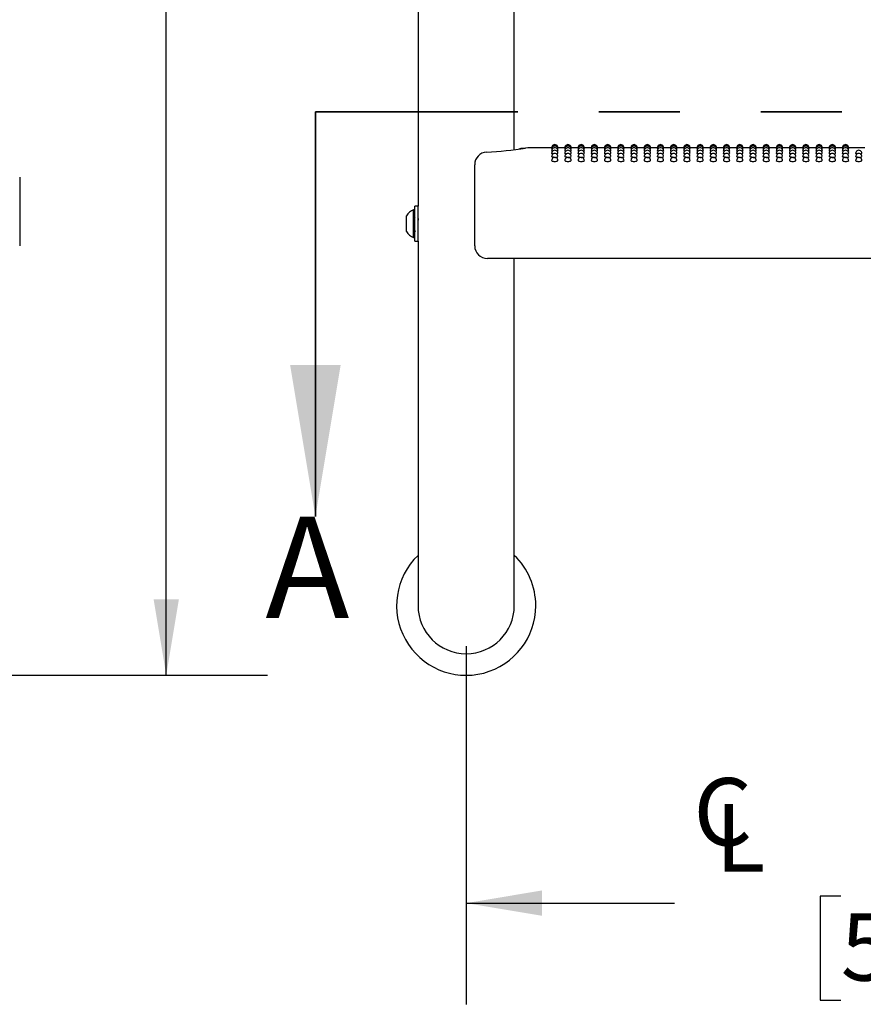
# Model space of a CAD drawing. Units: inches. Extents: x 0.4 to 8.5, y 0.1 to 10.6.
# Drawn here: x 5.9 to 6.9, y 4.7 to 6 of the extents above; entities that cross this region are included whole.
import ezdxf

# ---------------------------------------------------------------- set-up
doc = ezdxf.new("R2010")
doc.units = ezdxf.units.IN
doc.header["$MEASUREMENT"] = 0
doc.linetypes.add('PHANTOM', pattern=[0.5, 0.25, -0.05, 0.05, -0.05, 0.05, -0.05])
doc.layers.add('FORMAT', color=7, linetype='Continuous')
doc.styles.add('SLDTEXTSTYLE1', font='TXT', dxfattribs={"width": 0.7})
doc.dimstyles.new('SLDDIMSTYLE1', dxfattribs={"dimtxt": 0.080892, "dimasz": 0.09375, "dimexe": 0, "dimexo": 0.0625, "dimgap": 0.020223, "dimtad": 0, "dimlfac": 16, "dimrnd": 1e-09, "dimzin": 4, "dimdsep": 46, "dimtxsty": 'SLDTEXTSTYLE1', "dimsah": 1, "dimcen": 0.09, "dimadec": 0, "dimazin": 1, "dimtfac": 1, "dimtofl": 0, "dimtmove": 0, "dimatfit": 3, "dimfxl": 0, "dimfrac": 2, "dimtolj": 1, "dimtzin": 12, "dimarcsym": 0})
doc.dimstyles.new('SLDDIMSTYLE2', dxfattribs={"dimtxt": 0.080892, "dimasz": 0.09375, "dimexe": 0, "dimexo": 0.0625, "dimgap": 0.020223, "dimtad": 0, "dimlfac": 16, "dimrnd": 1e-09, "dimzin": 12, "dimdsep": 46, "dimtxsty": 'SLDTEXTSTYLE1', "dimsah": 1, "dimcen": 0.09, "dimadec": 0, "dimazin": 3, "dimtfac": 1, "dimtofl": 0, "dimtmove": 0, "dimatfit": 3, "dimfxl": 0, "dimfrac": 2, "dimtolj": 1, "dimtzin": 12, "dimarcsym": 0})

# ---------------------------------------------------------------- blocks, each defined once
blk = doc.blocks.new('SW_SYMBOL_MOD_CL')
at = {"layer": 'FORMAT', "color": 0, "char_height": 30.56, "attachment_point": 5, "style": 'SLDTEXTSTYLE1'}
for s, insert in [('C', (15.75, 23.62)), ('L', (23.62, 11.81))]:
    blk.add_mtext(s, dxfattribs=dict(at, insert=insert))
blk = doc.blocks.new('_D_1')
at = {"layer": 'FORMAT', "color": 7}
for p, q in [((6.4481, 5.1875), (6.4481, 4.7451)), ((7.6981, 5.1875), (7.6981, 4.7451)), ((6.9105, 4.8789), (6.8853, 4.8789)), ((6.8853, 4.8789), (6.8853, 4.7503)), ((7.3738, 4.8789), (7.399, 4.8789)), ((7.399, 4.8789), (7.399, 4.7503)), ((6.4481, 4.8701), (6.7052, 4.8701)), ((7.6981, 4.8701), (7.4409, 4.8701)), ((6.8853, 4.7503), (6.9105, 4.7503)), ((7.399, 4.7503), (7.3738, 4.7503))]:
    blk.add_line(p, q, dxfattribs=at)
for points in [[(6.4481, 4.8701), (6.5418, 4.8545), (6.5418, 4.8858)], [(7.6981, 4.8701), (7.6043, 4.8858), (7.6043, 4.8545)]]:
    blk.add_solid(points, dxfattribs=at)
at = {"layer": 'FORMAT', "color": 7, "xscale": 0.002727107086966242, "yscale": 0.002727107086966242, "zscale": 0.002727107086966242, "rotation": 359.9999999999992}
blk.add_blockref('SW_SYMBOL_MOD_CL', (6.722, 4.9077), dxfattribs=at)
at = {"layer": 'FORMAT', "color": 7, "char_height": 0.08333, "attachment_point": 1, "style": 'SLDTEXTSTYLE1'}
for s, insert in [('20.00in', (6.9441, 5.0031)), ('50.80cm', (6.9105, 4.8577))]:
    blk.add_mtext(s, dxfattribs=dict(at, insert=insert))
blk = doc.blocks.new('_D_8')
at = {"layer": 'FORMAT', "color": 7}
for p, q in [((5.4812, 8.3031), (6.2028, 8.3031)), ((6.0778, 8.3031), (6.0778, 7.1147)), ((6.0778, 6.992), (6.0778, 7.0172)), ((6.0778, 7.0172), (6.2064, 7.0172)), ((6.2064, 7.0172), (6.2064, 6.992)), ((6.0778, 6.4627), (6.0778, 6.4375)), ((6.2064, 6.4375), (6.2064, 6.4627)), ((6.0778, 6.4375), (6.2064, 6.4375)), ((6.0778, 5.1516), (6.0778, 6.34)), ((5.4812, 5.1516), (6.2028, 5.1516))]:
    blk.add_line(p, q, dxfattribs=at)
for points in [[(6.0778, 8.3031), (6.0622, 8.2094), (6.0934, 8.2094)], [(6.0778, 5.1516), (6.0934, 5.2453), (6.0622, 5.2453)]]:
    blk.add_solid(points, dxfattribs=at)
at = {"layer": 'FORMAT', "color": 7, "char_height": 0.08333, "attachment_point": 1, "rotation": 90, "style": 'SLDTEXTSTYLE1'}
for s, insert in [('128.08cm', (6.0989, 6.4627)), ('50.43in', (5.9536, 6.5293))]:
    blk.add_mtext(s, dxfattribs=dict(at, insert=insert))

msp = doc.modelspace()

# ---------------------------------------------------------------- linework, layer by layer
at = {"color": 7, "linetype": 'Continuous', "lineweight": 25}
for p, q in [((6.38869, 6.43788), (6.38869, 5.73088)), ((6.50744, 5.8009), (6.50744, 6.41641)), ((6.55356, 5.80313), (6.52401, 5.80313)), ((6.52402, 5.80309), (6.52401, 5.80309)), ((6.55375, 5.80264), (6.55353, 5.80269)), ((6.56987, 5.80313), (6.56132, 5.80313)), ((6.57007, 5.80264), (6.56985, 5.80269)), ((6.58619, 5.80313), (6.57764, 5.80313)), ((6.58638, 5.80264), (6.58617, 5.80269)), ((6.60251, 5.80313), (6.59396, 5.80313)), ((6.6027, 5.80264), (6.60249, 5.80269)), ((6.61883, 5.80313), (6.61027, 5.80313)), ((6.61902, 5.80264), (6.6188, 5.80269)), ((6.63515, 5.80313), (6.62659, 5.80313)), ((6.63534, 5.80264), (6.63512, 5.80269)), ((6.65146, 5.80313), (6.64291, 5.80313)), ((6.65166, 5.80264), (6.65144, 5.80269)), ((6.66778, 5.80313), (6.65923, 5.80313)), ((6.66797, 5.80264), (6.66776, 5.80269)), ((6.6841, 5.80313), (6.67555, 5.80313)), ((6.68429, 5.80264), (6.68408, 5.80269)), ((6.70042, 5.80313), (6.69186, 5.80313)), ((6.70061, 5.80264), (6.70039, 5.80269)), ((6.71674, 5.80313), (6.70818, 5.80313)), ((6.71693, 5.80264), (6.71671, 5.80269)), ((6.73305, 5.80313), (6.7245, 5.80313)), ((6.73325, 5.80264), (6.73303, 5.80269)), ((6.74937, 5.80313), (6.74082, 5.80313)), ((6.74956, 5.80264), (6.74935, 5.80269)), ((6.76569, 5.80313), (6.75714, 5.80313)), ((6.76588, 5.80264), (6.76567, 5.80269)), ((6.78201, 5.80313), (6.77345, 5.80313)), ((6.7822, 5.80264), (6.78198, 5.80269)), ((6.79833, 5.80313), (6.78977, 5.80313)), ((6.79852, 5.80264), (6.7983, 5.80269)), ((6.81464, 5.80313), (6.80609, 5.80313)), ((6.81484, 5.80264), (6.81462, 5.80269)), ((6.83096, 5.80313), (6.82241, 5.80313)), ((6.83115, 5.80264), (6.83094, 5.80269)), ((6.84728, 5.80313), (6.83873, 5.80313)), ((6.84747, 5.80264), (6.84726, 5.80269)), ((6.8636, 5.80313), (6.85504, 5.80313)), ((6.86379, 5.80264), (6.86357, 5.80269)), ((6.87992, 5.80313), (6.87136, 5.80313)), ((6.88011, 5.80264), (6.87989, 5.80269)), ((6.89623, 5.80313), (6.88768, 5.80313)), ((6.89643, 5.80264), (6.89621, 5.80269)), ((6.91255, 5.80313), (6.904, 5.80313)), ((6.91274, 5.80264), (6.91253, 5.80269)), ((6.94006, 5.80313), (6.92032, 5.80313)), ((6.45861, 5.76678), (6.45861, 5.78223)), ((5.89686, 5.76678), (5.89686, 5.68203)), ((6.45861, 5.68203), (6.45861, 5.76678)), ((6.38869, 5.73088), (6.38463, 5.73088)), ((6.38463, 5.7204), (6.38463, 5.73088)), ((6.38869, 5.7204), (6.38869, 5.73088)), ((6.37425, 5.70062), (6.37425, 5.71914)), ((6.38463, 5.72647), (6.38307, 5.72647)), ((6.38307, 5.69405), (6.38307, 5.72647)), ((6.38463, 5.68788), (6.38463, 5.7204)), ((6.38519, 5.71668), (6.38463, 5.7176)), ((6.38869, 5.68788), (6.38869, 5.7204)), ((6.37425, 5.69961), (6.37425, 5.70062)), ((6.38307, 5.69228), (6.38307, 5.69405)), ((6.38307, 5.69228), (6.38463, 5.69228)), ((6.38463, 5.68788), (6.38869, 5.68788)), ((6.38869, 5.68788), (6.38869, 5.4875)), ((7.67189, 5.66641), (6.47423, 5.66641)), ((6.50744, 5.4875), (6.50744, 5.66641)), ((6.38869, 5.4875), (6.38869, 5.2375)), ((6.50744, 5.2375), (6.50744, 5.4875))]:
    msp.add_line(p, q, dxfattribs=at)
at = {"color": 7, "linetype": 'PHANTOM', "lineweight": 35}
msp.add_line((6.26191, 5.84749), (7.91197, 5.84749), dxfattribs=at)
at = {"color": 7, "linetype": 'Continuous', "lineweight": 35}
msp.add_line((6.26191, 5.84749), (6.26191, 5.34749), dxfattribs=at)
at = {"color": 7, "linetype": 'Continuous', "lineweight": 25, "flags": 128}
for points in [[(6.55419, 5.8012), (6.55383, 5.80125), (6.55353, 5.80137)], [(6.56134, 5.80137), (6.56134, 5.80137), (6.56105, 5.80125), (6.56069, 5.8012)], [(6.57051, 5.8012), (6.57015, 5.80125), (6.56985, 5.80137)], [(6.57766, 5.80137), (6.57766, 5.80137), (6.57736, 5.80125), (6.57701, 5.8012)], [(6.58682, 5.8012), (6.58646, 5.80125), (6.58617, 5.80137)], [(6.59398, 5.80137), (6.59398, 5.80137), (6.59368, 5.80125), (6.59333, 5.8012)], [(6.60314, 5.8012), (6.60278, 5.80125), (6.60249, 5.80137)], [(6.6103, 5.80137), (6.6103, 5.80137), (6.61, 5.80125), (6.60965, 5.8012)], [(6.61946, 5.8012), (6.6191, 5.80125), (6.6188, 5.80137)], [(6.62662, 5.80137), (6.62662, 5.80137), (6.62632, 5.80125), (6.62596, 5.8012)], [(6.63578, 5.8012), (6.63542, 5.80125), (6.63512, 5.80137)], [(6.64293, 5.80137), (6.64293, 5.80137), (6.64264, 5.80125), (6.64228, 5.8012)], [(6.6521, 5.8012), (6.65174, 5.80125), (6.65144, 5.80137)], [(6.65925, 5.80137), (6.65925, 5.80137), (6.65895, 5.80125), (6.6586, 5.8012)], [(6.66841, 5.8012), (6.66805, 5.80125), (6.66776, 5.80137)], [(6.67557, 5.80137), (6.67557, 5.80137), (6.67527, 5.80125), (6.67492, 5.8012)], [(6.68473, 5.8012), (6.68437, 5.80125), (6.68408, 5.80137)], [(6.69189, 5.80137), (6.69189, 5.80137), (6.69159, 5.80125), (6.69124, 5.8012)], [(6.70105, 5.8012), (6.70069, 5.80125), (6.70039, 5.80137)], [(6.70821, 5.80137), (6.70821, 5.80137), (6.70791, 5.80125), (6.70755, 5.8012)], [(6.71737, 5.8012), (6.71701, 5.80125), (6.71671, 5.80137)], [(6.72452, 5.80137), (6.72452, 5.80137), (6.72423, 5.80125), (6.72387, 5.8012)], [(6.73369, 5.8012), (6.73333, 5.80125), (6.73303, 5.80137)], [(6.74084, 5.80137), (6.74084, 5.80137), (6.74054, 5.80125), (6.74019, 5.8012)], [(6.75, 5.8012), (6.74964, 5.80125), (6.74935, 5.80137)], [(6.75716, 5.80137), (6.75716, 5.80137), (6.75686, 5.80125), (6.75651, 5.8012)], [(6.76632, 5.8012), (6.76596, 5.80125), (6.76567, 5.80137)], [(6.77348, 5.80137), (6.77348, 5.80137), (6.77318, 5.80125), (6.77283, 5.8012)], [(6.78264, 5.8012), (6.78228, 5.80125), (6.78198, 5.80137)], [(6.7898, 5.80137), (6.7898, 5.80137), (6.7895, 5.80125), (6.78914, 5.8012)], [(6.79896, 5.8012), (6.7986, 5.80125), (6.7983, 5.80137)], [(6.80611, 5.80137), (6.80611, 5.80137), (6.80582, 5.80125), (6.80546, 5.8012)], [(6.81528, 5.8012), (6.81492, 5.80125), (6.81462, 5.80137)], [(6.82243, 5.80137), (6.82243, 5.80137), (6.82213, 5.80125), (6.82178, 5.8012)], [(6.83159, 5.8012), (6.83123, 5.80125), (6.83094, 5.80137)], [(6.83875, 5.80137), (6.83875, 5.80137), (6.83845, 5.80125), (6.8381, 5.8012)], [(6.84791, 5.8012), (6.84755, 5.80125), (6.84726, 5.80137)], [(6.85507, 5.80137), (6.85507, 5.80137), (6.85477, 5.80125), (6.85442, 5.8012)], [(6.86423, 5.8012), (6.86387, 5.80125), (6.86357, 5.80137)], [(6.87139, 5.80137), (6.87139, 5.80137), (6.87109, 5.80125), (6.87073, 5.8012)], [(6.88055, 5.8012), (6.88019, 5.80125), (6.87989, 5.80137)], [(6.8877, 5.80137), (6.8877, 5.80137), (6.88741, 5.80125), (6.88705, 5.8012)], [(6.89687, 5.8012), (6.89651, 5.80125), (6.89621, 5.80137)], [(6.90402, 5.80137), (6.90402, 5.80137), (6.90372, 5.80125), (6.90337, 5.8012)], [(6.91318, 5.8012), (6.91282, 5.80125), (6.91253, 5.80137)], [(6.92034, 5.80137), (6.92034, 5.80137), (6.92004, 5.80125), (6.91969, 5.8012)], [(6.55467, 5.79882), (6.55383, 5.79899), (6.55353, 5.79917)], [(6.55556, 5.79553), (6.55468, 5.79563), (6.55383, 5.79585), (6.55353, 5.7961), (6.55354, 5.7961)], [(6.55744, 5.79133), (6.55595, 5.7914), (6.55468, 5.79158), (6.55383, 5.79184), (6.55353, 5.79216), (6.55353, 5.79216)], [(6.56134, 5.79918), (6.56105, 5.79899), (6.56021, 5.79883)], [(6.57099, 5.79882), (6.57015, 5.79899), (6.56985, 5.79917)], [(6.57188, 5.79553), (6.571, 5.79563), (6.57015, 5.79585), (6.56985, 5.7961), (6.56985, 5.7961)], [(6.57376, 5.79133), (6.57226, 5.7914), (6.571, 5.79158), (6.57015, 5.79184), (6.56985, 5.79216), (6.56985, 5.79216)], [(6.57766, 5.79918), (6.57737, 5.79899), (6.57653, 5.79883)], [(6.58731, 5.79882), (6.58647, 5.79899), (6.58617, 5.79917)], [(6.5882, 5.79553), (6.58732, 5.79563), (6.58647, 5.79585), (6.58617, 5.7961), (6.58617, 5.7961)], [(6.59007, 5.79133), (6.58858, 5.7914), (6.58732, 5.79158), (6.58647, 5.79184), (6.58617, 5.79216), (6.58617, 5.79216)], [(6.59398, 5.79918), (6.59368, 5.79899), (6.59285, 5.79883)], [(6.60363, 5.79882), (6.60278, 5.79899), (6.60249, 5.79917)], [(6.60452, 5.79553), (6.60363, 5.79563), (6.60279, 5.79585), (6.60249, 5.7961), (6.60249, 5.7961)], [(6.60639, 5.79133), (6.6049, 5.7914), (6.60363, 5.79158), (6.60279, 5.79184), (6.60249, 5.79216), (6.60249, 5.79216)], [(6.6103, 5.79918), (6.61, 5.79899), (6.60917, 5.79883)], [(6.61995, 5.79882), (6.6191, 5.79899), (6.6188, 5.79917)], [(6.62084, 5.79553), (6.61995, 5.79563), (6.6191, 5.79585), (6.6188, 5.7961), (6.61881, 5.7961)], [(6.62271, 5.79133), (6.62122, 5.7914), (6.61995, 5.79158), (6.6191, 5.79184), (6.6188, 5.79216), (6.61881, 5.79216)], [(6.62662, 5.79918), (6.62632, 5.79899), (6.62548, 5.79883)], [(6.63626, 5.79882), (6.63542, 5.79899), (6.63512, 5.79917)], [(6.63715, 5.79553), (6.63627, 5.79563), (6.63542, 5.79585), (6.63512, 5.7961), (6.63513, 5.7961)], [(6.63903, 5.79133), (6.63754, 5.7914), (6.63627, 5.79158), (6.63542, 5.79184), (6.63512, 5.79216), (6.63512, 5.79216)], [(6.64293, 5.79918), (6.64264, 5.79899), (6.6418, 5.79883)], [(6.65258, 5.79882), (6.65174, 5.79899), (6.65144, 5.79917)], [(6.65347, 5.79553), (6.65259, 5.79563), (6.65174, 5.79585), (6.65144, 5.7961), (6.65144, 5.7961)], [(6.65535, 5.79133), (6.65385, 5.7914), (6.65259, 5.79158), (6.65174, 5.79184), (6.65144, 5.79216), (6.65144, 5.79216)], [(6.65925, 5.79918), (6.65896, 5.79899), (6.65812, 5.79883)], [(6.6689, 5.79882), (6.66806, 5.79899), (6.66776, 5.79917)], [(6.66979, 5.79553), (6.66891, 5.79563), (6.66806, 5.79585), (6.66776, 5.7961), (6.66776, 5.7961)], [(6.67166, 5.79133), (6.67017, 5.7914), (6.66891, 5.79158), (6.66806, 5.79184), (6.66776, 5.79216), (6.66776, 5.79216)], [(6.67557, 5.79918), (6.67527, 5.79899), (6.67444, 5.79883)], [(6.68522, 5.79882), (6.68437, 5.79899), (6.68408, 5.79917)], [(6.68611, 5.79553), (6.68522, 5.79563), (6.68438, 5.79585), (6.68408, 5.7961), (6.68408, 5.7961)], [(6.68798, 5.79133), (6.68649, 5.7914), (6.68522, 5.79158), (6.68438, 5.79184), (6.68408, 5.79216), (6.68408, 5.79216)], [(6.69189, 5.79918), (6.69159, 5.79899), (6.69076, 5.79883)], [(6.70154, 5.79882), (6.70069, 5.79899), (6.70039, 5.79917)], [(6.70243, 5.79553), (6.70154, 5.79563), (6.70069, 5.79585), (6.70039, 5.7961), (6.7004, 5.7961)], [(6.7043, 5.79133), (6.70281, 5.7914), (6.70154, 5.79158), (6.70069, 5.79184), (6.70039, 5.79216), (6.7004, 5.79216)], [(6.70821, 5.79918), (6.70791, 5.79899), (6.70707, 5.79883)], [(6.71785, 5.79882), (6.71701, 5.79899), (6.71671, 5.79917)], [(6.71874, 5.79553), (6.71786, 5.79563), (6.71701, 5.79585), (6.71671, 5.7961), (6.71672, 5.7961)], [(6.72062, 5.79133), (6.71913, 5.7914), (6.71786, 5.79158), (6.71701, 5.79184), (6.71671, 5.79216), (6.71671, 5.79216)], [(6.72452, 5.79918), (6.72423, 5.79899), (6.72339, 5.79883)], [(6.73417, 5.79882), (6.73333, 5.79899), (6.73303, 5.79917)], [(6.73506, 5.79553), (6.73418, 5.79563), (6.73333, 5.79585), (6.73303, 5.7961), (6.73303, 5.7961)], [(6.73694, 5.79133), (6.73544, 5.7914), (6.73418, 5.79158), (6.73333, 5.79184), (6.73303, 5.79216), (6.73303, 5.79216)], [(6.74084, 5.79918), (6.74055, 5.79899), (6.73971, 5.79883)], [(6.75049, 5.79882), (6.74965, 5.79899), (6.74935, 5.79917)], [(6.75138, 5.79553), (6.7505, 5.79563), (6.74965, 5.79585), (6.74935, 5.7961), (6.74935, 5.7961)], [(6.75325, 5.79133), (6.75176, 5.7914), (6.7505, 5.79158), (6.74965, 5.79184), (6.74935, 5.79216), (6.74935, 5.79216)], [(6.75716, 5.79918), (6.75686, 5.79899), (6.75603, 5.79883)], [(6.76681, 5.79882), (6.76596, 5.79899), (6.76567, 5.79917)], [(6.7677, 5.79553), (6.76681, 5.79563), (6.76597, 5.79585), (6.76567, 5.7961), (6.76567, 5.7961)], [(6.76957, 5.79133), (6.76808, 5.7914), (6.76681, 5.79158), (6.76597, 5.79184), (6.76567, 5.79216), (6.76567, 5.79216)], [(6.77348, 5.79918), (6.77318, 5.79899), (6.77235, 5.79883)], [(6.78313, 5.79882), (6.78228, 5.79899), (6.78198, 5.79917)], [(6.78402, 5.79553), (6.78313, 5.79563), (6.78228, 5.79585), (6.78198, 5.7961), (6.78199, 5.7961)], [(6.78589, 5.79133), (6.7844, 5.7914), (6.78313, 5.79158), (6.78228, 5.79184), (6.78198, 5.79216), (6.78199, 5.79216)], [(6.7898, 5.79918), (6.7895, 5.79899), (6.78866, 5.79883)], [(6.79944, 5.79882), (6.7986, 5.79899), (6.7983, 5.79917)], [(6.80033, 5.79553), (6.79945, 5.79563), (6.7986, 5.79585), (6.7983, 5.7961), (6.79831, 5.7961)], [(6.80221, 5.79133), (6.80072, 5.7914), (6.79945, 5.79158), (6.7986, 5.79184), (6.7983, 5.79216), (6.7983, 5.79216)], [(6.80611, 5.79918), (6.80582, 5.79899), (6.80498, 5.79883)], [(6.81576, 5.79882), (6.81492, 5.79899), (6.81462, 5.79917)], [(6.81665, 5.79553), (6.81577, 5.79563), (6.81492, 5.79585), (6.81462, 5.7961), (6.81462, 5.7961)], [(6.81853, 5.79133), (6.81703, 5.7914), (6.81577, 5.79158), (6.81492, 5.79184), (6.81462, 5.79216), (6.81462, 5.79216)], [(6.82243, 5.79918), (6.82214, 5.79899), (6.8213, 5.79883)], [(6.83208, 5.79882), (6.83124, 5.79899), (6.83094, 5.79917)], [(6.83297, 5.79553), (6.83209, 5.79563), (6.83124, 5.79585), (6.83094, 5.7961), (6.83094, 5.7961)], [(6.83484, 5.79133), (6.83335, 5.7914), (6.83209, 5.79158), (6.83124, 5.79184), (6.83094, 5.79216), (6.83094, 5.79216)], [(6.83875, 5.79918), (6.83845, 5.79899), (6.83762, 5.79883)], [(6.8484, 5.79882), (6.84755, 5.79899), (6.84726, 5.79917)], [(6.84929, 5.79553), (6.8484, 5.79563), (6.84756, 5.79585), (6.84726, 5.7961), (6.84726, 5.7961)], [(6.85116, 5.79133), (6.84967, 5.7914), (6.8484, 5.79158), (6.84756, 5.79184), (6.84726, 5.79216), (6.84726, 5.79216)], [(6.85507, 5.79918), (6.85477, 5.79899), (6.85394, 5.79883)], [(6.86472, 5.79882), (6.86387, 5.79899), (6.86357, 5.79917)], [(6.86561, 5.79553), (6.86472, 5.79563), (6.86387, 5.79585), (6.86357, 5.7961), (6.86358, 5.7961)], [(6.86748, 5.79133), (6.86599, 5.7914), (6.86472, 5.79158), (6.86387, 5.79184), (6.86357, 5.79216), (6.86358, 5.79216)], [(6.87139, 5.79918), (6.87109, 5.79899), (6.87025, 5.79883)], [(6.88103, 5.79882), (6.88019, 5.79899), (6.87989, 5.79917)], [(6.88192, 5.79553), (6.88104, 5.79563), (6.88019, 5.79585), (6.87989, 5.7961), (6.8799, 5.7961)], [(6.8838, 5.79133), (6.88231, 5.7914), (6.88104, 5.79158), (6.88019, 5.79184), (6.87989, 5.79216), (6.87989, 5.79216)], [(6.8877, 5.79918), (6.88741, 5.79899), (6.88657, 5.79883)], [(6.89735, 5.79882), (6.89651, 5.79899), (6.89621, 5.79917)], [(6.89824, 5.79553), (6.89736, 5.79563), (6.89651, 5.79585), (6.89621, 5.7961), (6.89621, 5.7961)], [(6.90012, 5.79133), (6.89862, 5.7914), (6.89736, 5.79158), (6.89651, 5.79184), (6.89621, 5.79216), (6.89621, 5.79216)], [(6.90402, 5.79918), (6.90373, 5.79899), (6.90289, 5.79883)], [(6.91367, 5.79882), (6.91283, 5.79899), (6.91253, 5.79917)], [(6.91456, 5.79553), (6.91368, 5.79563), (6.91283, 5.79585), (6.91253, 5.7961), (6.91253, 5.7961)], [(6.91643, 5.79133), (6.91494, 5.7914), (6.91368, 5.79158), (6.91283, 5.79184), (6.91253, 5.79216), (6.91253, 5.79216)], [(6.92034, 5.79918), (6.92004, 5.79899), (6.91921, 5.79883)], [(6.93088, 5.79553), (6.92999, 5.79563), (6.92915, 5.79585), (6.92885, 5.7961), (6.92885, 5.7961)], [(6.93275, 5.79133), (6.93126, 5.7914), (6.92999, 5.79158), (6.92915, 5.79184), (6.92885, 5.79216), (6.92885, 5.79216)], [(6.38459, 5.70082), (6.3846, 5.70079), (6.38526, 5.69966)], [(6.38891, 5.70115), (6.38876, 5.7028), (6.38869, 5.70385)]]:
    msp.add_lwpolyline(points, dxfattribs=at)
at = {"color": 7, "linetype": 'Continuous', "lineweight": 25}
for centre, radius, start, end in [((6.4512, 6.2453), 0.44797, 272.83131, 279.00986), ((6.54286, 5.62317), 0.18093, 95.97647, 99.52879), ((6.55744, 5.80313), 0.00391, 0, 180.02634), ((6.55744, 5.80269), 0.00391, 0, 180.03015), ((6.55744, 5.80137), 0.00391, 0, 180.03577), ((6.55744, 5.79918), 0.00391, 0, 180.04215), ((6.57376, 5.80313), 0.00391, 0, 180.02634), ((6.57376, 5.80269), 0.00391, 0, 180.03015), ((6.57376, 5.80137), 0.00391, 0, 180.03577), ((6.57376, 5.79918), 0.00391, 0, 180.04215), ((6.59007, 5.80313), 0.00391, 0, 180.02634), ((6.59007, 5.80269), 0.00391, 0, 180.03015), ((6.59007, 5.80137), 0.00391, 0, 180.03577), ((6.59007, 5.79918), 0.00391, 0, 180.04215), ((6.60639, 5.80313), 0.00391, 0, 180.02634), ((6.60639, 5.80269), 0.00391, 0, 180.03015), ((6.60639, 5.80137), 0.00391, 0, 180.03577), ((6.60639, 5.79918), 0.00391, 0, 180.04215), ((6.62271, 5.80313), 0.00391, 0, 180.02634), ((6.62271, 5.80269), 0.00391, 0, 180.03015), ((6.62271, 5.80137), 0.00391, 0, 180.03577), ((6.62271, 5.79918), 0.00391, 0, 180.04215), ((6.63903, 5.80313), 0.00391, 0, 180.02634), ((6.63903, 5.80269), 0.00391, 0, 180.03015), ((6.63903, 5.80137), 0.00391, 0, 180.03577), ((6.63903, 5.79918), 0.00391, 0, 180.04215), ((6.65535, 5.80313), 0.00391, 0, 180.02634), ((6.65535, 5.80269), 0.00391, 0, 180.03015), ((6.65535, 5.80137), 0.00391, 0, 180.03577), ((6.65535, 5.79918), 0.00391, 0, 180.04215), ((6.67166, 5.80313), 0.00391, 0, 180.02634), ((6.67166, 5.80269), 0.00391, 0, 180.03015), ((6.67166, 5.80137), 0.00391, 0, 180.03577), ((6.67166, 5.79918), 0.00391, 0, 180.04215), ((6.68798, 5.80313), 0.00391, 0, 180.02634), ((6.68798, 5.80269), 0.00391, 0, 180.03015), ((6.68798, 5.80137), 0.00391, 0, 180.03577), ((6.68798, 5.79918), 0.00391, 0, 180.04215), ((6.7043, 5.80313), 0.00391, 0, 180.02634), ((6.7043, 5.80269), 0.00391, 0, 180.03015), ((6.7043, 5.80137), 0.00391, 0, 180.03577), ((6.7043, 5.79918), 0.00391, 0, 180.04215), ((6.72062, 5.80313), 0.00391, 0, 180.02634), ((6.72062, 5.80269), 0.00391, 0, 180.03015), ((6.72062, 5.80137), 0.00391, 0, 180.03577), ((6.72062, 5.79918), 0.00391, 0, 180.04215), ((6.73694, 5.80313), 0.00391, 0, 180.02634), ((6.73694, 5.80269), 0.00391, 0, 180.03015), ((6.73694, 5.80137), 0.00391, 0, 180.03577), ((6.73694, 5.79918), 0.00391, 0, 180.04215), ((6.75325, 5.80313), 0.00391, 0, 180.02634), ((6.75325, 5.80269), 0.00391, 0, 180.03015), ((6.75325, 5.80137), 0.00391, 0, 180.03577), ((6.75325, 5.79918), 0.00391, 0, 180.04215), ((6.76957, 5.80313), 0.00391, 0, 180.02634), ((6.76957, 5.80269), 0.00391, 0, 180.03015), ((6.76957, 5.80137), 0.00391, 0, 180.03577), ((6.76957, 5.79918), 0.00391, 0, 180.04215), ((6.78589, 5.80313), 0.00391, 0, 180.02634), ((6.78589, 5.80269), 0.00391, 0, 180.03015), ((6.78589, 5.80137), 0.00391, 0, 180.03577), ((6.78589, 5.79918), 0.00391, 0, 180.04215), ((6.80221, 5.80313), 0.00391, 0, 180.02634), ((6.80221, 5.80269), 0.00391, 0, 180.03015), ((6.80221, 5.80137), 0.00391, 0, 180.03577), ((6.80221, 5.79918), 0.00391, 0, 180.04215), ((6.81853, 5.80313), 0.00391, 0, 180.02634), ((6.81853, 5.80269), 0.00391, 0, 180.03015), ((6.81853, 5.80137), 0.00391, 0, 180.03577), ((6.81853, 5.79918), 0.00391, 0, 180.04215), ((6.83484, 5.80313), 0.00391, 0, 180.02634), ((6.83484, 5.80269), 0.00391, 0, 180.03015), ((6.83484, 5.80137), 0.00391, 0, 180.03577), ((6.83484, 5.79918), 0.00391, 0, 180.04215), ((6.85116, 5.80313), 0.00391, 0, 180.02634), ((6.85116, 5.80269), 0.00391, 0, 180.03015), ((6.85116, 5.80137), 0.00391, 0, 180.03577), ((6.85116, 5.79918), 0.00391, 0, 180.04215), ((6.86748, 5.80313), 0.00391, 0, 180.02634), ((6.86748, 5.80269), 0.00391, 0, 180.03015), ((6.86748, 5.80137), 0.00391, 0, 180.03577), ((6.86748, 5.79918), 0.00391, 0, 180.04215), ((6.8838, 5.80313), 0.00391, 0, 180.02634), ((6.8838, 5.80269), 0.00391, 0, 180.03015), ((6.8838, 5.80137), 0.00391, 0, 180.03577), ((6.8838, 5.79918), 0.00391, 0, 180.04215), ((6.90012, 5.80313), 0.00391, 0, 180.02634), ((6.90012, 5.80269), 0.00391, 0, 180.03015), ((6.90012, 5.80137), 0.00391, 0, 180.03577), ((6.90012, 5.79918), 0.00391, 0, 180.04215), ((6.91643, 5.80313), 0.00391, 0, 180.02634), ((6.91643, 5.80269), 0.00391, 0, 180.03015), ((6.91643, 5.80137), 0.00391, 0, 180.03577), ((6.91643, 5.79918), 0.00391, 0, 180.04215), ((6.47423, 5.78223), 0.01563, 93.10665, 180), ((6.55744, 5.7961), 0.00391, 0, 180.0047), ((6.55744, 5.79216), 0.00391, 0, 180.00148), ((6.55744, 5.78735), 0.00391, 0, 180.06166), ((6.55837, 5.79659), 0.00534, 259.9879, 303.90089), ((6.55955, 5.79855), 0.00303, 264.78503, 306.26759), ((6.57376, 5.7961), 0.00391, 0, 180.0047), ((6.57376, 5.79216), 0.00391, 0, 180.00148), ((6.57376, 5.78735), 0.00391, 0, 180.06166), ((6.57468, 5.79659), 0.00534, 259.98844, 303.90035), ((6.57587, 5.79855), 0.00303, 264.78552, 306.26606), ((6.59007, 5.7961), 0.00391, 0, 180.0047), ((6.59007, 5.79216), 0.00391, 0, 180.00148), ((6.59007, 5.78735), 0.00391, 0, 180.06166), ((6.591, 5.79659), 0.00534, 259.98784, 303.90139), ((6.59219, 5.79855), 0.00303, 264.78552, 306.26606), ((6.60639, 5.7961), 0.00391, 0, 180.0047), ((6.60639, 5.79216), 0.00391, 0, 180.00148), ((6.60639, 5.78735), 0.00391, 0, 180.06166), ((6.60732, 5.79659), 0.00534, 259.98747, 303.90132), ((6.6085, 5.79855), 0.00303, 264.78738, 306.26419), ((6.62271, 5.7961), 0.00391, 0, 180.0047), ((6.62271, 5.79216), 0.00391, 0, 180.00148), ((6.62271, 5.78735), 0.00391, 0, 180.06166), ((6.62364, 5.79659), 0.00534, 259.9879, 303.90089), ((6.62482, 5.79855), 0.00303, 264.78503, 306.26759), ((6.63903, 5.7961), 0.00391, 0, 180.0047), ((6.63903, 5.79216), 0.00391, 0, 180.00148), ((6.63903, 5.78735), 0.00391, 0, 180.06166), ((6.63996, 5.79659), 0.00534, 259.98844, 303.90035), ((6.64114, 5.79855), 0.00303, 264.78552, 306.26606), ((6.65535, 5.7961), 0.00391, 0, 180.0047), ((6.65535, 5.79216), 0.00391, 0, 180.00148), ((6.65535, 5.78735), 0.00391, 0, 180.06166), ((6.65627, 5.79659), 0.00534, 259.98784, 303.90139), ((6.65746, 5.79855), 0.00303, 264.78552, 306.26606), ((6.67166, 5.7961), 0.00391, 0, 180.0047), ((6.67166, 5.79216), 0.00391, 0, 180.00148), ((6.67166, 5.78735), 0.00391, 0, 180.06166), ((6.67259, 5.79659), 0.00534, 259.98747, 303.90132), ((6.67378, 5.79855), 0.00303, 264.78738, 306.26419), ((6.68798, 5.7961), 0.00391, 0, 180.0047), ((6.68798, 5.79216), 0.00391, 0, 180.00148), ((6.68798, 5.78735), 0.00391, 0, 180.06166), ((6.68891, 5.79659), 0.00534, 259.9879, 303.90089), ((6.69009, 5.79855), 0.00303, 264.78503, 306.26759), ((6.7043, 5.7961), 0.00391, 0, 180.0047), ((6.7043, 5.79216), 0.00391, 0, 180.00148), ((6.7043, 5.78735), 0.00391, 0, 180.06166), ((6.70523, 5.79659), 0.00534, 259.98844, 303.90035), ((6.70641, 5.79855), 0.00303, 264.78552, 306.26606), ((6.72062, 5.7961), 0.00391, 0, 180.0047), ((6.72062, 5.79216), 0.00391, 0, 180.00148), ((6.72062, 5.78735), 0.00391, 0, 180.06166), ((6.72155, 5.79659), 0.00534, 259.98932, 303.89947), ((6.72273, 5.79855), 0.00303, 264.78552, 306.26606), ((6.73694, 5.7961), 0.00391, 0, 180.0047), ((6.73694, 5.79216), 0.00391, 0, 180.00148), ((6.73694, 5.78735), 0.00391, 0, 180.06166), ((6.73786, 5.79659), 0.00534, 259.98747, 303.90132), ((6.73905, 5.79855), 0.00303, 264.78738, 306.26419), ((6.75325, 5.7961), 0.00391, 0, 180.0047), ((6.75325, 5.79216), 0.00391, 0, 180.00148), ((6.75325, 5.78735), 0.00391, 0, 180.06166), ((6.75418, 5.79659), 0.00534, 259.9879, 303.90089), ((6.75537, 5.79855), 0.00303, 264.78503, 306.26759), ((6.76957, 5.7961), 0.00391, 0, 180.0047), ((6.76957, 5.79216), 0.00391, 0, 180.00148), ((6.76957, 5.78735), 0.00391, 0, 180.06166), ((6.7705, 5.79659), 0.00534, 259.98844, 303.90035), ((6.77168, 5.79855), 0.00303, 264.78552, 306.26606), ((6.78589, 5.7961), 0.00391, 0, 180.0047), ((6.78589, 5.79216), 0.00391, 0, 180.00148), ((6.78589, 5.78735), 0.00391, 0, 180.06166), ((6.78682, 5.79659), 0.00534, 259.98932, 303.89947), ((6.788, 5.79855), 0.00303, 264.78552, 306.26606), ((6.80221, 5.7961), 0.00391, 0, 180.0047), ((6.80221, 5.79216), 0.00391, 0, 180.00148), ((6.80221, 5.78735), 0.00391, 0, 180.06166), ((6.80314, 5.79659), 0.00534, 259.98747, 303.90132), ((6.80432, 5.79855), 0.00303, 264.78738, 306.26419), ((6.81853, 5.7961), 0.00391, 0, 180.0047), ((6.81853, 5.79216), 0.00391, 0, 180.00148), ((6.81853, 5.78735), 0.00391, 0, 180.06166), ((6.81945, 5.79659), 0.00534, 259.9879, 303.90089), ((6.82064, 5.79855), 0.00303, 264.78503, 306.26759), ((6.83484, 5.7961), 0.00391, 0, 180.0047), ((6.83484, 5.79216), 0.00391, 0, 180.00148), ((6.83484, 5.78735), 0.00391, 0, 180.06166), ((6.83577, 5.79659), 0.00534, 259.98844, 303.90035), ((6.83696, 5.79855), 0.00303, 264.78552, 306.26606), ((6.85116, 5.7961), 0.00391, 0, 180.0047), ((6.85116, 5.79216), 0.00391, 0, 180.00148), ((6.85116, 5.78735), 0.00391, 0, 180.06166), ((6.85209, 5.79659), 0.00534, 259.98932, 303.89947), ((6.85327, 5.79855), 0.00303, 264.78552, 306.26606), ((6.86748, 5.7961), 0.00391, 0, 180.0047), ((6.86748, 5.79216), 0.00391, 0, 180.00148), ((6.86748, 5.78735), 0.00391, 0, 180.06166), ((6.86841, 5.79659), 0.00534, 259.98747, 303.90132), ((6.86959, 5.79855), 0.00303, 264.78738, 306.26419), ((6.8838, 5.7961), 0.00391, 0, 180.0047), ((6.8838, 5.79216), 0.00391, 0, 180.00148), ((6.8838, 5.78735), 0.00391, 0, 180.06166), ((6.88473, 5.79659), 0.00534, 259.9879, 303.90089), ((6.88591, 5.79855), 0.00303, 264.78503, 306.26759), ((6.90012, 5.7961), 0.00391, 0, 180.0047), ((6.90012, 5.79216), 0.00391, 0, 180.00148), ((6.90012, 5.78735), 0.00391, 0, 180.06166), ((6.90104, 5.79659), 0.00534, 259.98844, 303.90035), ((6.90223, 5.79855), 0.00303, 264.78552, 306.26606), ((6.91643, 5.7961), 0.00391, 0, 180.0047), ((6.91643, 5.79216), 0.00391, 0, 180.00148), ((6.91643, 5.78735), 0.00391, 0, 180.06166), ((6.91736, 5.79659), 0.00534, 259.98932, 303.89947), ((6.91855, 5.79855), 0.00303, 264.78552, 306.26606), ((6.93275, 5.7961), 0.00391, 0, 180.0047), ((6.93275, 5.79216), 0.00391, 0, 180.00148), ((6.93275, 5.78735), 0.00391, 0, 180.06166), ((6.93368, 5.79659), 0.00534, 259.98747, 303.90132), ((6.93486, 5.79855), 0.00303, 264.78738, 306.26419), ((6.55653, 5.79101), 0.00473, 230.70605, 281.04432), ((6.55835, 5.791), 0.00472, 258.90751, 309.39974), ((6.57285, 5.79101), 0.00473, 230.70605, 281.04432), ((6.57466, 5.791), 0.00472, 258.90751, 309.39974), ((6.58917, 5.79101), 0.00473, 230.70462, 281.04575), ((6.59098, 5.791), 0.00472, 258.90894, 309.3983), ((6.60548, 5.79101), 0.00473, 230.70664, 281.04372), ((6.6073, 5.791), 0.00472, 258.90852, 309.39822), ((6.6218, 5.79101), 0.00473, 230.70605, 281.04432), ((6.62362, 5.791), 0.00472, 258.90751, 309.39974), ((6.63812, 5.79101), 0.00473, 230.70605, 281.04432), ((6.63994, 5.791), 0.00472, 258.90751, 309.39974), ((6.65444, 5.79101), 0.00473, 230.70462, 281.04575), ((6.65625, 5.791), 0.00472, 258.90894, 309.3983), ((6.67076, 5.79101), 0.00473, 230.70664, 281.04372), ((6.67257, 5.791), 0.00472, 258.90852, 309.39822), ((6.68707, 5.79101), 0.00473, 230.70605, 281.04432), ((6.68889, 5.791), 0.00472, 258.90751, 309.39974), ((6.70339, 5.79101), 0.00473, 230.70605, 281.04432), ((6.70521, 5.791), 0.00472, 258.90751, 309.39974), ((6.71971, 5.79101), 0.00473, 230.70462, 281.04575), ((6.72153, 5.791), 0.00472, 258.90848, 309.39877), ((6.73603, 5.79101), 0.00473, 230.70664, 281.04372), ((6.73784, 5.791), 0.00472, 258.90852, 309.39822), ((6.75235, 5.79101), 0.00473, 230.70605, 281.04432), ((6.75416, 5.791), 0.00472, 258.90852, 309.39822), ((6.76866, 5.79101), 0.00473, 230.70605, 281.04432), ((6.77048, 5.791), 0.00472, 258.90751, 309.39974), ((6.78498, 5.79101), 0.00473, 230.70508, 281.04528), ((6.7868, 5.791), 0.00472, 258.90848, 309.39877), ((6.8013, 5.79101), 0.00473, 230.70664, 281.04372), ((6.80312, 5.791), 0.00472, 258.90852, 309.39822), ((6.81762, 5.79101), 0.00473, 230.70605, 281.04432), ((6.81943, 5.791), 0.00472, 258.90852, 309.39822), ((6.83394, 5.79101), 0.00473, 230.70605, 281.04432), ((6.83575, 5.791), 0.00472, 258.90751, 309.39974), ((6.85025, 5.79101), 0.00473, 230.70508, 281.04528), ((6.85207, 5.791), 0.00472, 258.90848, 309.39877), ((6.86657, 5.79101), 0.00473, 230.70664, 281.04372), ((6.86839, 5.791), 0.00472, 258.90852, 309.39822), ((6.88289, 5.79101), 0.00473, 230.70605, 281.04432), ((6.88471, 5.791), 0.00472, 258.90852, 309.39822), ((6.89921, 5.79101), 0.00473, 230.70605, 281.04432), ((6.90102, 5.791), 0.00472, 258.90751, 309.39974), ((6.91553, 5.79101), 0.00473, 230.70508, 281.04528), ((6.91734, 5.791), 0.00472, 258.90848, 309.39877), ((6.93184, 5.79101), 0.00473, 230.70664, 281.04372), ((6.93366, 5.791), 0.00472, 258.90852, 309.39822), ((6.38982, 5.70938), 0.01838, 111.54901, 147.90218), ((6.3805, 5.71365), 0.00883, 359.16995, 21.12963), ((6.38982, 5.70938), 0.01838, 212.09782, 248.45099), ((6.39091, 5.70062), 0.00237, 179.92822, 203.90437), ((6.47423, 5.68203), 0.01563, 180, 270), ((6.44806, 5.2375), 0.08594, 133.70211, 0), ((6.44806, 5.2375), 0.08594, 0, 46.29789), ((6.44806, 5.2375), 0.05938, 180, 0)]:
    msp.add_arc(centre, radius, start, end, dxfattribs=at)
at = {"color": 7, "linetype": 'Continuous', "lineweight": 35}
msp.add_solid([(6.26191, 5.34749), (6.29316, 5.53499), (6.23066, 5.53499)], dxfattribs=at)

# ---------------------------------------------------------------- texts
at = {"color": 7, "linetype": 'Continuous', "insert": (6.20021, 5.34749), "char_height": 0.125, "attachment_point": 1, "style": 'SLDTEXTSTYLE1'}
msp.add_mtext('A', dxfattribs=at)

# ---------------------------------------------------------------- dimensions: what is measured, and where the dimension line sits
at = {"layer": 'FORMAT', "color": 7}
dim = msp.add_linear_dim(base=(6.07781, 8.30313), p1=(5.43123, 5.15157), p2=(5.43123, 8.30313), angle=90, dimstyle='SLDDIMSTYLE2', dxfattribs=at)
dim.commit()
dim.dimension.update_dxf_attribs({"geometry": '_D_8', "text_midpoint": (6.07781, 6.72735), "dimtype": 160})
dim = msp.add_linear_dim(base=(7.69806, 4.87014), p1=(6.44806, 5.2375), p2=(7.69806, 5.2375), text='{\\fGDT;q}<>', dimstyle='SLDDIMSTYLE1', dxfattribs=at)
dim.commit()
dim.dimension.update_dxf_attribs({"geometry": '_D_1', "text_midpoint": (7.07306, 4.87014), "dimtype": 160})

doc.saveas('drawing.dxf')
